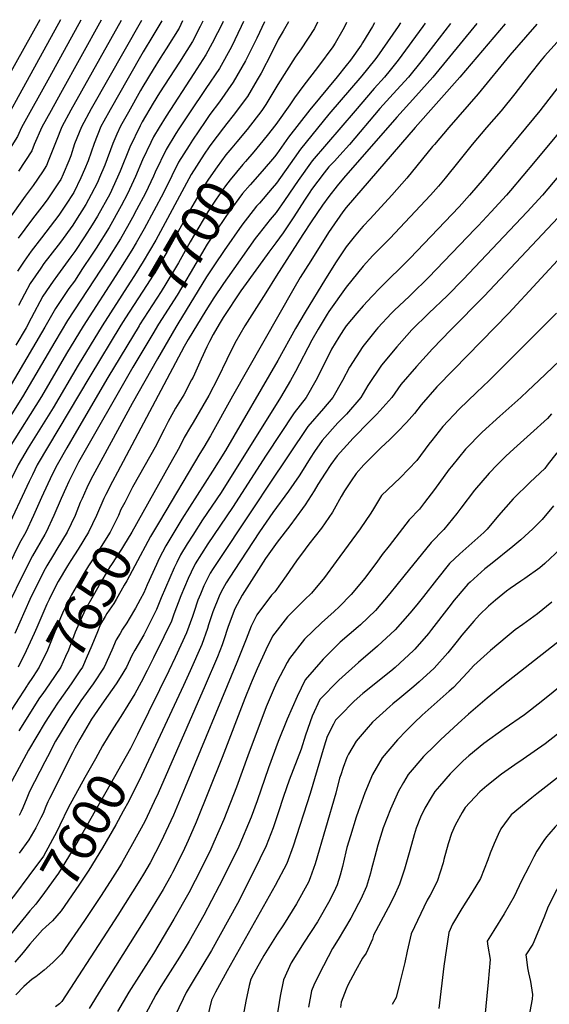
# Model space of a CAD drawing. Units: inches. Extents: x 2496549 to 2501963, y 1473545 to 1480949.
# Drawn here: x 2500158 to 2500551, y 1480200 to 1480930 of the extents above; entities that cross this region are included whole.
import ezdxf
from ezdxf.enums import TextEntityAlignment as Align

# ---------------------------------------------------------------- set-up
doc = ezdxf.new("R2010")
doc.units = ezdxf.units.IN
doc.header["$MEASUREMENT"] = 0
doc.layers.add('tile_2917_06_contour_10ft', color=233, linetype='Continuous')
doc.styles.add('Arial', font='arial.ttf')

msp = doc.modelspace()

# ---------------------------------------------------------------- linework, layer by layer
at = {"layer": 'tile_2917_06_contour_10ft'}
for points, elevation in [([(2500188.27, 1480929.92), (2500119.7, 1480805.35), (2500110.57, 1480789.49), (2500105.14, 1480780.78), (2500100.93, 1480774.15), (2500093.64, 1480762.94), (2500091.13, 1480758.95), (2500085.96, 1480750.5), (2500079.71, 1480737.76), (2500074.11, 1480725.9), (2500071.48, 1480721.54), (2500064.7, 1480710.32), (2500057.92, 1480700.04), (2500055.02, 1480694.99), (2500046.08, 1480678.93), (2500044.15, 1480675.04), (2500037.34, 1480662.67), (2500032.08, 1480655.43), (2500027.87, 1480650.04), (2500024.98, 1480645.29), (2500013.45, 1480625.04), (2500000, 1480600.03)], 7830), ([(2500203.44, 1480929.78), (2500180.1, 1480887.54), (2500159.53, 1480850.16), (2500156.52, 1480843.49), (2500149.8, 1480832.88), (2500129.02, 1480796.07), (2500124.59, 1480788.46), (2500119.81, 1480780.29), (2500116.82, 1480775.57), (2500108.81, 1480763.13), (2500100.97, 1480750.69), (2500094.74, 1480737.95), (2500088.91, 1480725.21), (2500084.29, 1480715.72), (2500052.89, 1480662.54), (2500047.09, 1480652.92), (2500037.34, 1480637.4), (2500025.78, 1480620.27), (2500018.45, 1480608.82), (2500014.25, 1480601.93), (2500009.8, 1480593.93), (2500005.42, 1480585.51), (2500002.9, 1480581.06), (2500000, 1480576.21)], 7820), ([(2500323.92, 1480928.7), (2500322.25, 1480925.03), (2500314.98, 1480910.04), (2500306.07, 1480893.97), (2500296.1, 1480879.01), (2500283.98, 1480860.9), (2500276.06, 1480849.18), (2500273.81, 1480845.62), (2500266.52, 1480833.8), (2500258.37, 1480816.91), (2500257.18, 1480814.02), (2500251.33, 1480801.37), (2500244.75, 1480789.02), (2500241.79, 1480783.5), (2500237.95, 1480776.67), (2500232.76, 1480767.56), (2500223.12, 1480752.23), (2500203.39, 1480722.01), (2500193.55, 1480706.9), (2500184.24, 1480691.11), (2500160.18, 1480650.3), (2500136.31, 1480612.53)], 7740), ([(2500308.75, 1480928.83), (2500307.08, 1480925.03), (2500304.75, 1480920.27), (2500300.76, 1480912.54), (2500296.01, 1480904), (2500287.24, 1480890.1), (2500266.56, 1480858.64), (2500261.41, 1480850.21), (2500257.18, 1480843.1), (2500255.19, 1480838.97), (2500249.05, 1480826.19), (2500243.93, 1480813.68), (2500238.11, 1480801.02), (2500233.28, 1480791.92), (2500224.3, 1480775.94), (2500214.66, 1480760.6), (2500211.25, 1480755.39), (2500204.76, 1480745.54), (2500198.61, 1480736.24), (2500194.59, 1480730.74), (2500184.54, 1480715.86), (2500176.85, 1480702.03), (2500147.58, 1480652.43)], 7750), ([(2500173.13, 1480930.06), (2500149.22, 1480887.54)], 7840), ([(2500233.2, 1480929.52), (2500196.11, 1480862.97), (2500189.27, 1480850.54), (2500185.14, 1480839.93), (2500179.26, 1480825.09), (2500177.98, 1480822.03), (2500174.89, 1480817.26), (2500168.04, 1480807.03), (2500162.07, 1480799.29), (2500149.25, 1480781.15)], 7800), ([(2500339.57, 1480928.55), (2500333.78, 1480916.27), (2500325.42, 1480899.65), (2500316.37, 1480883.71), (2500306.04, 1480869.11), (2500299.11, 1480859.79), (2500295.61, 1480854.61), (2500286.2, 1480840.67), (2500283.69, 1480836.75), (2500275.85, 1480824.51), (2500270.93, 1480814.38), (2500264.63, 1480801.71), (2500250.3, 1480775.07), (2500244.43, 1480764.66), (2500241.24, 1480759.16), (2500231.65, 1480743.78), (2500205.16, 1480702.76), (2500192.87, 1480682.48), (2500174.26, 1480650.66), (2500150.33, 1480612.53)], 7730), ([(2500440.16, 1480927.65), (2500438.46, 1480925.03), (2500422.72, 1480902.29), (2500421.11, 1480900.03), (2500411.63, 1480888.38), (2500387.22, 1480859.92), (2500366.13, 1480834.03), (2500361.58, 1480827.47), (2500348.48, 1480808.73), (2500345.28, 1480805.07), (2500335.69, 1480794.11), (2500333.63, 1480791.77), (2500322.69, 1480777.77), (2500309.72, 1480758.92), (2500302.49, 1480748.2), (2500296.53, 1480739.35), (2500275.37, 1480704.59), (2500273.8, 1480702), (2500260.14, 1480678.54), (2500241.44, 1480645.51), (2500219.67, 1480605.39), (2500210.88, 1480589.13), (2500207.94, 1480583), (2500204.33, 1480575.03), (2500202.98, 1480572.03), (2500199.1, 1480562.53), (2500193.39, 1480550.03), (2500185.73, 1480537.53), (2500183.11, 1480533.17), (2500178.24, 1480525.03), (2500177.03, 1480522.98), (2500168.63, 1480506.38), (2500165.58, 1480500.03), (2500154.57, 1480475.03)], 7680), ([(2500293.86, 1480928.97), (2500291.92, 1480925.03), (2500286.1, 1480913.91), (2500281.98, 1480907.28), (2500276.52, 1480898.55), (2500261.82, 1480875.89), (2500257.05, 1480868.13), (2500248.96, 1480854.34), (2500247.86, 1480852.37), (2500247.26, 1480851.28), (2500239.71, 1480835.48), (2500232.46, 1480817.7), (2500230.65, 1480813.33), (2500224.91, 1480800.68), (2500215.76, 1480784.4), (2500211.74, 1480777.97), (2500206.15, 1480769.04), (2500199.08, 1480758.29), (2500196.07, 1480754.15), (2500186.2, 1480740.63), (2500182.99, 1480736.08), (2500175.3, 1480725.06), (2500166.5, 1480708.82), (2500162.83, 1480701.67), (2500155.26, 1480688.65)], 7760), ([(2500263.53, 1480929.24), (2500256.86, 1480918.21), (2500249.51, 1480906.27), (2500238.39, 1480886.74), (2500225.21, 1480863.34), (2500220.44, 1480854.72), (2500218.34, 1480850.91), (2500213.26, 1480838.19), (2500208.73, 1480825.47), (2500206.17, 1480818.9), (2500203.41, 1480812.74), (2500198.14, 1480801.88), (2500192.14, 1480792.55), (2500187.16, 1480785.16), (2500177.55, 1480772.59), (2500174.3, 1480768.4), (2500166.66, 1480758.54), (2500161.42, 1480750.88), (2500156.57, 1480743.71)], 7780), ([(2500458.58, 1480927.48), (2500456.81, 1480925.03), (2500438.63, 1480900.03), (2500432.5, 1480892.51), (2500428.42, 1480887.53), (2500420.86, 1480879.15), (2500406.57, 1480862.53), (2500374.72, 1480825.4), (2500364.48, 1480810.74), (2500361.35, 1480806.01), (2500354.39, 1480795.93), (2500348.25, 1480787.06), (2500343.63, 1480781.78), (2500335.45, 1480771.41), (2500332.64, 1480767.82), (2500312.05, 1480738.64), (2500309.2, 1480734.55), (2500302, 1480723.8), (2500296, 1480714.51), (2500282.94, 1480692.86), (2500279.99, 1480687.77), (2500230.47, 1480594.54), (2500226.82, 1480587.53), (2500221.94, 1480578.07), (2500220.56, 1480575.03), (2500214.95, 1480562.53), (2500209.17, 1480550.03), (2500201.4, 1480537.53), (2500195.89, 1480529.12), (2500193.44, 1480525.03), (2500186.56, 1480513.45), (2500184.67, 1480509.72), (2500179.88, 1480500.03), (2500178.3, 1480496.71), (2500170.74, 1480479.27), (2500168.93, 1480475.03), (2500163.03, 1480461.98), (2500156.89, 1480450.03)], 7670), ([(2500248.45, 1480929.38), (2500211.16, 1480863.96), (2500203.88, 1480850.73), (2500198.83, 1480838), (2500195.95, 1480829.11), (2500194.46, 1480825.29), (2500190.43, 1480815.63), (2500188.53, 1480811.48), (2500187.45, 1480809.8), (2500178.54, 1480796.53), (2500174.62, 1480791.33), (2500167.65, 1480782.48), (2500161.81, 1480774.77), (2500157.03, 1480768.15)], 7790), ([(2500278.78, 1480929.1), (2500276.15, 1480923.87), (2500266.63, 1480908.44), (2500262.09, 1480901.42), (2500256.99, 1480893.14), (2500249.24, 1480880.48), (2500247.59, 1480877.58), (2500238.61, 1480861.58), (2500232.8, 1480851.1), (2500230.04, 1480845.14), (2500227.24, 1480838.37), (2500221.18, 1480822.24), (2500217.36, 1480812.99), (2500215.72, 1480809.37), (2500211.13, 1480800.32), (2500207.08, 1480793), (2500199.57, 1480780.84), (2500197.46, 1480777.65), (2500188.3, 1480765.02), (2500186.68, 1480762.79), (2500176.09, 1480749.15), (2500173.82, 1480745.86), (2500165.94, 1480734.37), (2500161.77, 1480726.64), (2500157.24, 1480718.04)], 7770), ([(2500218.52, 1480929.65), (2500188.24, 1480875.21), (2500181.38, 1480862.78), (2500174.61, 1480850.35), (2500168.94, 1480837.62), (2500167.11, 1480832.9), (2500157.32, 1480817.75)], 7810), ([(2500541.36, 1480926.73), (2500532.91, 1480917.1), (2500521.25, 1480903.76), (2500497.83, 1480875.03), (2500475.96, 1480850.03), (2500465.35, 1480837.53), (2500464.07, 1480835.94), (2500444.86, 1480812.53), (2500433.78, 1480800.03), (2500417.67, 1480782.34), (2500412.48, 1480777.03), (2500410.79, 1480775.03), (2500405.9, 1480769.11), (2500399.98, 1480761.59), (2500392.62, 1480750.39), (2500384.73, 1480737.97), (2500369.74, 1480713.29), (2500362.46, 1480700.97), (2500349.42, 1480677.23), (2500310.52, 1480610.58), (2500301.02, 1480595.22), (2500278.32, 1480559.63), (2500275.25, 1480554.69), (2500266.43, 1480539.94), (2500261.53, 1480530.44), (2500259.45, 1480525.97), (2500252.66, 1480510.89), (2500249.98, 1480505.06), (2500247.29, 1480500.03), (2500243.81, 1480493.7), (2500239.22, 1480485.79), (2500237.48, 1480482.94), (2500234.36, 1480478.15), (2500232.47, 1480475.03), (2500229.69, 1480470.32), (2500226.5, 1480462.53), (2500220.81, 1480450.03), (2500212.49, 1480437.52), (2500203.52, 1480425.03), (2500202.06, 1480422.95), (2500195.27, 1480412.53), (2500192.26, 1480407.75), (2500184.71, 1480395.06), (2500178.64, 1480383.48), (2500176.73, 1480379.82), (2500165.31, 1480357.64), (2500162.87, 1480351.68), (2500162.16, 1480349.78), (2500160.55, 1480345.69), (2500159.31, 1480342.95), (2500157.7, 1480339.88)], 7630), ([(2500568.28, 1480926.49), (2500547.07, 1480902.94), (2500544.52, 1480900.03), (2500535.72, 1480889.29), (2500524.91, 1480875.1), (2500514.96, 1480862.53), (2500503.94, 1480850.03), (2500493.3, 1480837.53), (2500483.47, 1480825.03), (2500473.34, 1480812.53), (2500468.3, 1480806.71), (2500462.38, 1480800.03), (2500432.32, 1480767.69), (2500419.87, 1480755.14), (2500412.48, 1480747.19), (2500399.98, 1480731.84), (2500387.22, 1480713.66), (2500385.95, 1480711.64), (2500379.19, 1480700.55), (2500374.62, 1480692.49), (2500362.34, 1480669.09), (2500358.83, 1480662.62), (2500351.45, 1480650.03), (2500307.27, 1480579.39), (2500293.63, 1480559.17), (2500286.35, 1480547.88), (2500282.28, 1480541.35), (2500277.32, 1480533.25), (2500274.46, 1480527.45), (2500272.6, 1480523.65), (2500262.92, 1480501.31), (2500259.43, 1480492.71), (2500254.94, 1480483.69), (2500249.98, 1480473.97), (2500245.78, 1480466.73), (2500243.43, 1480462.53), (2500241.29, 1480458.72), (2500237.3, 1480450.03), (2500232.66, 1480442.35), (2500229.53, 1480437.53), (2500220.8, 1480425.03), (2500211.41, 1480411.47), (2500202.71, 1480396.57), (2500198.88, 1480389.79), (2500197.13, 1480386.47), (2500180.1, 1480352.54), (2500179.01, 1480350.18), (2500177.54, 1480346.63), (2500175.41, 1480341.46), (2500173.79, 1480338.19), (2500170.08, 1480330.86), (2500164.91, 1480321.98), (2500157.71, 1480312.02)], 7620), ([(2500477.37, 1480927.31), (2500456.27, 1480900.03), (2500446.12, 1480887.53), (2500434.85, 1480875.03), (2500424.98, 1480864.14), (2500402.47, 1480837.53), (2500395.43, 1480829.6), (2500391.28, 1480825.25), (2500387.22, 1480820.84), (2500383.58, 1480816.5), (2500374.23, 1480804.03), (2500372.97, 1480802.22), (2500369.06, 1480796.31), (2500361.11, 1480783.84), (2500353.27, 1480772.11), (2500348.01, 1480764.49), (2500342.72, 1480757.75), (2500335, 1480747.05), (2500321.94, 1480728.93), (2500308.98, 1480709.23), (2500306.03, 1480704.38), (2500301.48, 1480696.56), (2500298.7, 1480691.51), (2500296.82, 1480687.57), (2500292.47, 1480678.33), (2500286.52, 1480665.05), (2500285.51, 1480663.04), (2500279.61, 1480651.79), (2500277.36, 1480647.96), (2500273.61, 1480641.99), (2500271.95, 1480639.16), (2500268.09, 1480632.2), (2500265.15, 1480626.3), (2500258.48, 1480613.17), (2500251.11, 1480600.03), (2500241.71, 1480583.3), (2500235.94, 1480572.16)], 7660), ([(2500496.75, 1480927.13), (2500464.29, 1480887.53), (2500451.66, 1480873.35), (2500437.48, 1480857.76), (2500398.04, 1480812.58), (2500393.29, 1480806.75), (2500387.07, 1480798.95), (2500382.51, 1480792.64), (2500373.97, 1480780.11), (2500367.94, 1480770.85), (2500348.15, 1480739.81), (2500340.37, 1480727.52), (2500324.9, 1480703.03), (2500317.45, 1480690.17), (2500311.52, 1480678.13), (2500304.91, 1480664.27), (2500298.14, 1480651.32), (2500293.88, 1480643.84), (2500286.58, 1480631.34), (2500284.62, 1480628.08), (2500279.96, 1480620.22), (2500276.43, 1480613.17), (2500269.11, 1480600.03), (2500249.34, 1480564.69)], 7650), ([(2500517.73, 1480926.95), (2500484.32, 1480887.53), (2500451.22, 1480850.03), (2500440.35, 1480837.53), (2500399.98, 1480790.81), (2500397.55, 1480787.65), (2500389.08, 1480775.57), (2500386.95, 1480772.34), (2500373.72, 1480751.31), (2500365.95, 1480738.89), (2500361.34, 1480730.79), (2500315.82, 1480650.88), (2500299.54, 1480621.47), (2500294.49, 1480612.98), (2500291.61, 1480608.47), (2500261.59, 1480557.87)], 7640), ([(2500357.2, 1480928.4), (2500353.44, 1480921.63), (2500349.61, 1480915.29), (2500344.79, 1480905.31), (2500336.98, 1480890.4), (2500334.15, 1480885.37), (2500326.94, 1480873.2), (2500316.29, 1480858.91), (2500311.47, 1480853.11), (2500306.63, 1480846.65)], 7720), ([(2500378.68, 1480928.2), (2500376.52, 1480923.49), (2500366.6, 1480908.46), (2500362.1, 1480902.23), (2500349.26, 1480882.12), (2500340.37, 1480867.17), (2500337.52, 1480862.66), (2500326.7, 1480848.55), (2500319, 1480839.42)], 7710), ([(2500400.23, 1480928.01), (2500399.2, 1480925.81), (2500397.59, 1480922.65), (2500391.87, 1480912.53), (2500390.09, 1480909.92), (2500379.53, 1480895.54), (2500374.6, 1480889.13), (2500368.72, 1480881.41), (2500361.79, 1480872.23), (2500358.18, 1480867), (2500347.84, 1480852.39), (2500341.42, 1480844.13), (2500336.15, 1480837.52), (2500331.49, 1480832.12)], 7700), ([(2500421.01, 1480927.82), (2500419.51, 1480925.03), (2500412.18, 1480912.83), (2500411.03, 1480911.08), (2500403.13, 1480900.03), (2500399.98, 1480896.01), (2500393.45, 1480887.7), (2500373.2, 1480863.2), (2500357.22, 1480842.98), (2500348.71, 1480830.62), (2500346.94, 1480828.36), (2500343.89, 1480824.86)], 7690), ([(2500562.78, 1480887.53), (2500543.41, 1480862.53), (2500502.27, 1480812.53), (2500491.49, 1480800.03), (2500483.62, 1480791.39), (2500447.11, 1480752.9), (2500424.98, 1480730.92), (2500419.28, 1480725.03), (2500412.48, 1480717.96), (2500407.81, 1480712.53), (2500399.98, 1480702.94), (2500398.04, 1480700.08), (2500394.56, 1480694.62), (2500389.15, 1480685.86), (2500383.83, 1480675.03), (2500377.5, 1480662.53), (2500370.41, 1480650.03), (2500361.49, 1480638.52), (2500340.65, 1480607.19), (2500315.78, 1480568.43), (2500297.46, 1480541.49), (2500288.23, 1480526.56), (2500285.07, 1480520.3), (2500282.94, 1480515.79), (2500277.53, 1480502.75), (2500272.43, 1480489.13), (2500270.6, 1480484.06), (2500265, 1480472.46), (2500257.31, 1480456.86), (2500252.54, 1480447.47), (2500248.17, 1480438.88), (2500243.31, 1480430.13), (2500233.04, 1480413.4), (2500227.62, 1480404.89)], 7610), ([(2500587.48, 1480882.23), (2500540, 1480825.03), (2500521.71, 1480803.3), (2500518.86, 1480800.03), (2500507.44, 1480787.53), (2500497.75, 1480777.26), (2500495.63, 1480775.03), (2500461.09, 1480738.92), (2500448.43, 1480726.58), (2500446.83, 1480725.03), (2500435.56, 1480714.45), (2500433.71, 1480712.53), (2500423.42, 1480701.59), (2500422.14, 1480700.03), (2500412.28, 1480687.73), (2500402.51, 1480672.5), (2500397.33, 1480662.53), (2500390.1, 1480650.03), (2500383.16, 1480641.85), (2500371.69, 1480628.32), (2500342.91, 1480585.6), (2500331.73, 1480568.87), (2500301.43, 1480523.19), (2500299.31, 1480519.75), (2500298.06, 1480517.28), (2500294.6, 1480510.15), (2500292.05, 1480504.19), (2500290.21, 1480499.51), (2500287.07, 1480490.58), (2500286.08, 1480487.4), (2500281.75, 1480475.43), (2500273.22, 1480457.03), (2500268.66, 1480447.24), (2500261.74, 1480433.03), (2500245.39, 1480399.95), (2500243.37, 1480395.96)], 7600), ([(2500306.63, 1480846.65), (2500305.34, 1480844.92), (2500303.52, 1480842.48)], 7720), ([(2500303.52, 1480842.48), (2500298.6, 1480835.89), (2500294.9, 1480830.44), (2500285.15, 1480815.25), (2500258.88, 1480766.57), (2500249.72, 1480750.76), (2500243.16, 1480740.28), (2500240.07, 1480735.43), (2500219.26, 1480703.13), (2500201.44, 1480673.91), (2500182.89, 1480642.23), (2500164.36, 1480612.53), (2500156.9, 1480600.03), (2500154.64, 1480595.38), (2500150.84, 1480587.53), (2500133.66, 1480551.86), (2500118.52, 1480518.58), (2500114.6, 1480510.41), (2500106.01, 1480494), (2500099.59, 1480483.34), (2500086.1, 1480462.37), (2500019.34, 1480363.18), (2500001.44, 1480357.32), (2500000, 1480356.89)], 7720), ([(2500319, 1480839.42), (2500315.29, 1480835.02), (2500310.97, 1480829.76), (2500304.38, 1480821), (2500298.09, 1480811.9), (2500294.34, 1480806.11), (2500284.78, 1480789.47), (2500267.34, 1480758.19), (2500258.13, 1480742.43), (2500257.01, 1480740.64), (2500252.13, 1480732.98), (2500236.63, 1480708.9)], 7710), ([(2500331.49, 1480832.12), (2500325.35, 1480825), (2500323.37, 1480822.75), (2500313.97, 1480811.43), (2500310.56, 1480806.83), (2500303.6, 1480796.86), (2500297.57, 1480787.65), (2500293.97, 1480781.58), (2500284.44, 1480765.28), (2500275.73, 1480749.88), (2500266.46, 1480734.17), (2500262.91, 1480728.61), (2500246.98, 1480703.85), (2500246.54, 1480703.1)], 7700), ([(2500570.51, 1480829.5), (2500545.37, 1480800.03), (2500534.01, 1480787.53), (2500486.64, 1480737.53), (2500474.74, 1480725.27), (2500461.26, 1480712.53), (2500448.64, 1480700.03), (2500437.52, 1480687.49), (2500426.15, 1480673.86), (2500416.16, 1480658.85), (2500410.96, 1480650.03), (2500400.16, 1480637.53), (2500393.88, 1480631.13), (2500382.1, 1480617.91), (2500376.56, 1480609.89), (2500373.42, 1480604.98), (2500366.97, 1480594.57), (2500365.08, 1480591.7), (2500357.26, 1480580.38), (2500345.7, 1480564.62), (2500335.76, 1480550.32), (2500317, 1480521.52), (2500311.18, 1480512.47), (2500307.51, 1480505.71), (2500305.96, 1480502.64), (2500301.21, 1480491), (2500298.1, 1480481.29), (2500297.29, 1480478.71), (2500293.03, 1480466.69), (2500284.44, 1480447.35), (2500279.53, 1480436.37), (2500257.01, 1480388.22)], 7590), ([(2500343.89, 1480824.86), (2500335.92, 1480815.73), (2500328.86, 1480807.71), (2500323.14, 1480801.15), (2500313.01, 1480787.45), (2500310.24, 1480783.42), (2500297.05, 1480763.52), (2500284.36, 1480742.18), (2500274.85, 1480725.87), (2500261.07, 1480704.21), (2500256.81, 1480697.09)], 7690), ([(2500561.07, 1480787.53), (2500502.14, 1480725.03), (2500477.45, 1480700.03), (2500464.06, 1480685.95), (2500452.01, 1480673), (2500440.49, 1480659.52), (2500433.91, 1480650.03), (2500422.78, 1480637.53), (2500417.63, 1480632.38), (2500405.22, 1480619.79), (2500393.41, 1480606.6), (2500388.76, 1480600.23), (2500384.49, 1480593.91), (2500379.11, 1480585.5), (2500376.19, 1480580.6), (2500369.51, 1480570.28), (2500367.65, 1480567.53), (2500358.32, 1480554.85), (2500348.98, 1480542.72), (2500340.34, 1480530.49), (2500322.93, 1480503.25), (2500317.54, 1480493.1), (2500312.68, 1480479.99), (2500309.15, 1480469.53), (2500308.01, 1480466.41), (2500304.7, 1480457.65), (2500295.46, 1480436.32), (2500260.68, 1480356.63), (2500257.71, 1480350.23), (2500250.76, 1480335.59), (2500241.81, 1480319.01), (2500233.47, 1480304.47), (2500232.05, 1480302.01), (2500225.14, 1480290.91), (2500218.05, 1480279.89), (2500206.16, 1480262.06), (2500189.09, 1480237.31), (2500182.72, 1480231.02), (2500176.34, 1480225.35), (2500169.96, 1480220.37), (2500167.25, 1480218.58), (2500161.13, 1480213.2), (2500155.2, 1480206.9)], 7580), ([(2500644.74, 1480763.02), (2500643.45, 1480761.84), (2500638.88, 1480757.66), (2500590.89, 1480709.12), (2500582.09, 1480700.03), (2500578.47, 1480696.54), (2500542.69, 1480662.53), (2500534.62, 1480654.93)], 7550), ([(2500562.48, 1480757.88), (2500520.53, 1480712.53), (2500479.51, 1480670.5), (2500467.3, 1480657.71), (2500455.57, 1480644.44), (2500450.59, 1480638.07), (2500444.59, 1480631.3), (2500438.14, 1480624.55), (2500432.25, 1480618.65), (2500425.61, 1480612.6), (2500419.46, 1480606.41), (2500413.13, 1480599.87), (2500407.48, 1480593.46), (2500403.77, 1480588.15), (2500398.79, 1480580.69), (2500396.36, 1480576.47), (2500391.08, 1480567.07), (2500389.76, 1480564.77), (2500381.68, 1480553.1), (2500372.38, 1480541.19), (2500369.55, 1480537.48), (2500363.11, 1480528.84), (2500355.52, 1480517.62), (2500347.09, 1480505.92), (2500344.65, 1480503.39), (2500333.72, 1480488.8), (2500329.56, 1480480.23), (2500325.84, 1480470.82), (2500319.04, 1480453.5), (2500280.77, 1480360.95), (2500272.07, 1480340.28), (2500262.81, 1480320.29), (2500254.69, 1480304.89), (2500249.93, 1480296.54), (2500247.18, 1480291.92), (2500230.95, 1480265.98), (2500222.8, 1480253.35), (2500189.31, 1480202.02), (2500187.51, 1480200.34), (2500184.74, 1480198.06)], 7570), ([(2500555.83, 1480712.53), (2500543.57, 1480700.03), (2500505.86, 1480662.53), (2500496.45, 1480653.56), (2500483.74, 1480641.27), (2500471.62, 1480628.39), (2500463.47, 1480618.1), (2500461.35, 1480615.36), (2500452.38, 1480603.13), (2500439.9, 1480590.35), (2500426.09, 1480577.14), (2500420.14, 1480567.31), (2500418.32, 1480564.25), (2500410.49, 1480552.58), (2500392.66, 1480528.36), (2500383.89, 1480516.52), (2500374.39, 1480504.87), (2500369.1, 1480499.89), (2500356.64, 1480487.33), (2500345.54, 1480472.96), (2500340.58, 1480462.86), (2500334.16, 1480448.7), (2500330.33, 1480440.13), (2500329.07, 1480437.04), (2500324.99, 1480426.76), (2500308.25, 1480382.91), (2500288.98, 1480335.1), (2500283.06, 1480321.54), (2500279.03, 1480312.84), (2500271.42, 1480297.8), (2500270.39, 1480295.83), (2500264.31, 1480285.13), (2500250.81, 1480262.75), (2500218.29, 1480211.03), (2500209.56, 1480196.75)], 7560), ([(2500236.63, 1480708.9), (2500233.15, 1480703.49), (2500209.96, 1480665.39), (2500171.13, 1480600.03), (2500167.49, 1480592.54), (2500165.1, 1480587.53), (2500129.74, 1480512.53), (2500123.62, 1480500.03), (2500122.21, 1480497.27), (2500115.63, 1480484.38), (2500105.39, 1480467.75), (2500094.71, 1480451.56), (2500029.88, 1480354.08), (2500017.97, 1480350.12), (2500012.03, 1480348.17), (2500000, 1480344.59)], 7710), ([(2500246.54, 1480703.1), (2500223.54, 1480664.77), (2500200.19, 1480624.94), (2500193.05, 1480612.68), (2500185.8, 1480600.03), (2500182.15, 1480592.87), (2500174.17, 1480575.84), (2500168.38, 1480562.53), (2500162.6, 1480550.03), (2500158.03, 1480541.98), (2500149.46, 1480524.52), (2500137.61, 1480500.03), (2500133.65, 1480491.36), (2500125.23, 1480474.78), (2500114.93, 1480458.21), (2500104.3, 1480441.97), (2500082.6, 1480409.93), (2500040.28, 1480344.82), (2500037.78, 1480343.81), (2500032.05, 1480341.77), (2500024.27, 1480339.03), (2500007.18, 1480333.23), (2500000, 1480330.93)], 7700), ([(2500256.81, 1480697.09), (2500242.06, 1480672.4), (2500201.68, 1480601.9), (2500200.44, 1480599.57), (2500194.58, 1480587.53), (2500192.28, 1480582.73), (2500188.89, 1480575.03), (2500183.5, 1480562.53), (2500177.79, 1480550.03), (2500176.72, 1480548.29), (2500167.57, 1480532.44), (2500159.18, 1480515.83), (2500151.55, 1480500.03), (2500143.33, 1480481.68), (2500140.01, 1480475.03), (2500134.86, 1480465.15), (2500124.55, 1480448.59), (2500118.87, 1480439.9), (2500081.44, 1480384.22), (2500050.29, 1480335.04), (2500037.52, 1480329.88), (2500026.88, 1480325.94), (2500000, 1480316.86)], 7690), ([(2500534.62, 1480654.93), (2500529.43, 1480650.03), (2500513.87, 1480636.14), (2500500.86, 1480624.15), (2500488.51, 1480611.5), (2500477.99, 1480598.71), (2500476.43, 1480596.67), (2500465.34, 1480581.75), (2500458.12, 1480571.97), (2500454.23, 1480567.11), (2500446.63, 1480559.12), (2500431.79, 1480539.92), (2500426.79, 1480533.38), (2500422.84, 1480527.81), (2500413.59, 1480515.7), (2500406.52, 1480507.04), (2500403.79, 1480503.74), (2500394.83, 1480494.66), (2500391.19, 1480491.24), (2500381.77, 1480482.91), (2500369.07, 1480470.68), (2500357.92, 1480456.38), (2500356.39, 1480453.5), (2500348.3, 1480438.23), (2500345.8, 1480432.67), (2500340.79, 1480420.48), (2500327.16, 1480384.17), (2500318.83, 1480361.05), (2500309.28, 1480337.09), (2500302.04, 1480320.11), (2500299.74, 1480314.87), (2500291.85, 1480298.81), (2500288.2, 1480291.81), (2500283.31, 1480282.68), (2500272.37, 1480262.97), (2500257.2, 1480237.51), (2500238.94, 1480209.04), (2500230.6, 1480194.73)], 7550), ([(2500552.25, 1480637.85), (2500549.15, 1480634.35), (2500536.7, 1480622.95), (2500524.28, 1480611.8), (2500518.32, 1480606.33), (2500511.8, 1480599.86), (2500505.84, 1480593.82), (2500495.13, 1480581.19), (2500485, 1480567.95), (2500482.03, 1480563.96), (2500472.38, 1480551.91), (2500463.07, 1480542.5), (2500442.7, 1480517.38), (2500432.4, 1480504.63), (2500421.74, 1480492), (2500410.57, 1480481.29), (2500408.94, 1480479.79), (2500395.63, 1480468.52), (2500382.84, 1480455.99), (2500369.66, 1480440.64), (2500363.7, 1480428.31), (2500356.27, 1480411.45), (2500349.65, 1480394.83), (2500342.43, 1480375.26), (2500334.14, 1480350.92), (2500329.67, 1480338.62), (2500320.36, 1480316.88), (2500312.65, 1480300.84), (2500306.01, 1480287.75), (2500294.5, 1480265.99), (2500283.7, 1480246.69), (2500276.54, 1480234.84), (2500262.7, 1480213.06), (2500259.1, 1480207.1), (2500251.36, 1480192.73)], 7540), ([(2500556.13, 1480608.8), (2500548.99, 1480599.67), (2500547.19, 1480597.33), (2500536.41, 1480587.16), (2500523.71, 1480574.87), (2500512.94, 1480562.31), (2500504.5, 1480552.17), (2500501.89, 1480549.86), (2500484.32, 1480533.88), (2500476.66, 1480526.86), (2500466.93, 1480514.74), (2500457.35, 1480502.46), (2500452.33, 1480496.2), (2500447.15, 1480490.11), (2500436.27, 1480477.68), (2500423.32, 1480465.63), (2500409.2, 1480453.38), (2500394.48, 1480440.25), (2500380.59, 1480426.01), (2500374.73, 1480413.53), (2500369.95, 1480399.61), (2500366.62, 1480389.02), (2500357.88, 1480366.24), (2500353.66, 1480354.11), (2500349.73, 1480341.82), (2500345.98, 1480330.74), (2500340.72, 1480317.51), (2500331.42, 1480298.22), (2500319.38, 1480274.76), (2500300.12, 1480239.86), (2500285.96, 1480216.1), (2500281.57, 1480208.59), (2500279.2, 1480204.09), (2500272.76, 1480190.68)], 7530), ([(2500235.94, 1480572.16), (2500233.17, 1480566.84), (2500231.25, 1480562.53), (2500225.08, 1480550.03), (2500217.28, 1480537.53), (2500209.19, 1480525.03), (2500205.61, 1480519.4), (2500201.62, 1480512.53), (2500196.48, 1480503.54), (2500194.75, 1480500.03), (2500189.95, 1480490.01), (2500188.42, 1480486.6), (2500181.23, 1480468.78), (2500178.61, 1480462.53), (2500172.62, 1480450.03), (2500168.09, 1480443.15), (2500163.88, 1480436.81)], 7660), ([(2500553.51, 1480569.47), (2500545.18, 1480559.56), (2500538.34, 1480552.45), (2500529.33, 1480544.3), (2500523.59, 1480539.3), (2500507, 1480526.14), (2500502.79, 1480522.81), (2500491.81, 1480512.99), (2500490.08, 1480511.42), (2500488.58, 1480509.75), (2500480.09, 1480499.6), (2500475.97, 1480494.37), (2500463.31, 1480477.86), (2500460.99, 1480474.95), (2500450.9, 1480463.28), (2500449.83, 1480462.28), (2500436.4, 1480449.8), (2500433.14, 1480447.04), (2500412.47, 1480430.32), (2500405.98, 1480424.84), (2500395.22, 1480413.97), (2500392.1, 1480410.58), (2500390.58, 1480407.72), (2500385.98, 1480398.46), (2500383.62, 1480391.4), (2500373.21, 1480356.32), (2500360.62, 1480317.13), (2500356.08, 1480304.36), (2500347.37, 1480287.98), (2500311.82, 1480224.89), (2500303.29, 1480208.91), (2500300.32, 1480203), (2500292.3, 1480170.13)], 7520), ([(2500249.34, 1480564.69), (2500241.14, 1480550.03), (2500235.02, 1480539.99), (2500233.48, 1480537.53), (2500226.04, 1480526.1), (2500224.98, 1480524.33), (2500218.01, 1480512.53), (2500212.48, 1480502.94), (2500206.96, 1480493.05), (2500204.47, 1480487.53), (2500199.23, 1480475.78), (2500198.21, 1480473.27), (2500194.18, 1480462.53), (2500192.11, 1480457.9), (2500188.54, 1480450.03), (2500180.12, 1480437.53), (2500175.23, 1480430.49)], 7650), ([(2500261.59, 1480557.87), (2500255.08, 1480546.9), (2500243.37, 1480525.03), (2500237.48, 1480513.95), (2500235.59, 1480510.65), (2500229.5, 1480500.03), (2500227.75, 1480497.26), (2500222.78, 1480489.73), (2500221.43, 1480487.53), (2500218.1, 1480481.91), (2500215.2, 1480475.03), (2500210.73, 1480464.28), (2500208.13, 1480458.18), (2500204.58, 1480450.03), (2500202.74, 1480447.27), (2500196.17, 1480437.53), (2500187.32, 1480425.03), (2500186.69, 1480424.1)], 7640), ([(2500558.88, 1480537.58), (2500547.14, 1480526.81), (2500543.42, 1480523.68), (2500532.45, 1480515.63), (2500529.39, 1480513.62), (2500521.52, 1480508.27), (2500518.9, 1480506.33), (2500510.53, 1480499.55), (2500505.51, 1480495.14), (2500498.72, 1480488.75), (2500494.56, 1480484.09), (2500485.76, 1480473.73), (2500482.25, 1480469.27), (2500475.28, 1480460.53), (2500465.28, 1480449.11), (2500454.18, 1480439.08), (2500450.22, 1480435.6), (2500439.81, 1480427.05), (2500434.49, 1480422.74), (2500432.35, 1480420.9), (2500419.59, 1480409.06), (2500414.76, 1480403.8), (2500407.52, 1480395.18), (2500401.78, 1480385.4), (2500400.5, 1480382.93), (2500397.84, 1480375.48), (2500395.94, 1480370.18), (2500395.14, 1480367.53), (2500392.3, 1480356.64), (2500377, 1480304.19), (2500373.4, 1480293.81), (2500372.13, 1480290.63), (2500363.28, 1480274.37), (2500353.5, 1480258.91), (2500348.91, 1480252.01), (2500338.93, 1480236.05), (2500333.24, 1480226.11), (2500329.26, 1480218.59), (2500328.23, 1480213.89), (2500325.74, 1480202.34), (2500316.62, 1480152.92)], 7510), ([(2500552.37, 1480498.05), (2500541.77, 1480489.57), (2500530.81, 1480481.63), (2500525.29, 1480477.65), (2500519.21, 1480472.7), (2500506.92, 1480462.42), (2500494.53, 1480451.22), (2500490.01, 1480446.03), (2500479.63, 1480434.97), (2500476.33, 1480432.12), (2500456.34, 1480414.41), (2500450.37, 1480408.69), (2500444.72, 1480402.92), (2500438.1, 1480396.04), (2500426.77, 1480382.79), (2500419.62, 1480370.25), (2500413.86, 1480356.82), (2500408.91, 1480342.86), (2500407.52, 1480338.78), (2500403.25, 1480324.99), (2500400.6, 1480316.23), (2500399.81, 1480313.07), (2500397.25, 1480302.14), (2500395.58, 1480295.7), (2500393.23, 1480288.59), (2500392.16, 1480285.82), (2500387.9, 1480277.13), (2500378.75, 1480261.14), (2500368.96, 1480245.97), (2500359.3, 1480230.8), (2500353.56, 1480218.06), (2500351.08, 1480205.97), (2500350.36, 1480201.37), (2500349.2, 1480193.63)], 7500), ([(2500571.66, 1480479.98), (2500516.66, 1480436.86), (2500504.35, 1480426.98), (2500490.52, 1480415.2), (2500482.96, 1480408.27), (2500469.98, 1480396.07), (2500465.71, 1480391.9), (2500457.4, 1480383.62), (2500450.45, 1480375.66), (2500445.98, 1480370.43), (2500442.51, 1480364.53), (2500438.78, 1480357.92), (2500432.95, 1480344.53), (2500427.52, 1480330.83), (2500423.57, 1480317.98), (2500422.19, 1480313.18), (2500418.49, 1480299.33), (2500418.03, 1480297.22), (2500415.08, 1480287.37), (2500410.79, 1480277.96), (2500409.15, 1480274.71), (2500405.95, 1480268.51), (2500403.42, 1480263.86), (2500394.06, 1480248.03), (2500389.9, 1480241.33), (2500379.93, 1480222.37), (2500376.07, 1480214.19), (2500374.33, 1480210), (2500372.06, 1480197.82)], 7490), ([(2500606.66, 1480474.3), (2500544.48, 1480424.14), (2500532.05, 1480414.63), (2500517.07, 1480404.17), (2500501.97, 1480393.36), (2500490.85, 1480384.23), (2500486.65, 1480380.48), (2500477.13, 1480370.93), (2500469.1, 1480361.79), (2500465.72, 1480357.73), (2500462.96, 1480353.42), (2500458.29, 1480345.36), (2500455.12, 1480338.74), (2500451.89, 1480330.54), (2500450.34, 1480325.64), (2500447.29, 1480314.01), (2500443.22, 1480300.15), (2500439.47, 1480289.02), (2500435.2, 1480279.61), (2500431.21, 1480271.6), (2500420.29, 1480251.18), (2500419.49, 1480248.23), (2500414.7, 1480237.91), (2500412.22, 1480234.14), (2500406.93, 1480224.81), (2500401.14, 1480214.13), (2500399.9, 1480211.2), (2500396.39, 1480201.42), (2500395.72, 1480197.68)], 7480), ([(2500163.88, 1480436.81), (2500163.61, 1480436.4), (2500137.55, 1480396.27)], 7660), ([(2500175.23, 1480430.49), (2500172.89, 1480427.12), (2500157.46, 1480402.75)], 7650), ([(2500186.69, 1480424.1), (2500182.36, 1480417.65), (2500177.01, 1480409.12), (2500164.62, 1480388.51), (2500150.73, 1480362.66)], 7640), ([(2500672.86, 1480424.67), (2500629.48, 1480390.17), (2500580.4, 1480353.36), (2500575.77, 1480349.75), (2500566.98, 1480342.51), (2500557.93, 1480334.57), (2500554.83, 1480331.62), (2500550.12, 1480326.16)], 7450), ([(2500565.74, 1480407.39), (2500547.35, 1480393.04), (2500531.21, 1480381.67), (2500524.96, 1480377.47), (2500515.06, 1480370.52), (2500504.12, 1480362.04), (2500499.06, 1480357.5), (2500488.19, 1480345.83), (2500485.89, 1480342.3), (2500480.67, 1480332.86), (2500477.98, 1480326.5), (2500475.55, 1480318.84), (2500472.41, 1480307.29), (2500471.83, 1480304.91), (2500467.38, 1480290.94), (2500462.25, 1480280.92), (2500460.12, 1480277.16), (2500448.12, 1480252.18), (2500445.27, 1480239.46), (2500443.49, 1480230.88), (2500439.64, 1480215.18), (2500437.12, 1480204.97), (2500434.01, 1480199.72)], 7470), ([(2500227.62, 1480404.89), (2500223.55, 1480398.48), (2500219.55, 1480391.61), (2500214.16, 1480382.04), (2500206.41, 1480368.04), (2500194.13, 1480345.52), (2500187.81, 1480332.86), (2500185.54, 1480328.17), (2500180.77, 1480318.86), (2500175.67, 1480309.9), (2500164.96, 1480295.11), (2500154.2, 1480280.97), (2500148.87, 1480274.13)], 7610), ([(2500243.37, 1480395.96), (2500240.16, 1480389.58), (2500221.9, 1480357.33), (2500202.88, 1480323.77), (2500194.37, 1480309.2), (2500186.94, 1480297.25), (2500184.94, 1480294.45), (2500176.56, 1480282.91), (2500169.96, 1480274.33), (2500165.74, 1480269.19), (2500162.67, 1480265.48)], 7600), ([(2500257.01, 1480388.22), (2500248.34, 1480369.67), (2500238.9, 1480350.63), (2500234.85, 1480343.19), (2500229.31, 1480333.04), (2500219.37, 1480315.89), (2500209.23, 1480299.47), (2500202.04, 1480288.27), (2500188.9, 1480269.19), (2500182.53, 1480261.94), (2500177.53, 1480257.33), (2500177.34, 1480257.16)], 7590), ([(2500566.04, 1480375.22), (2500562.48, 1480372.53), (2500541.35, 1480356.04), (2500537.68, 1480353.03)], 7460), ([(2500537.68, 1480353.03), (2500522.18, 1480340.34), (2500520.05, 1480337.6), (2500514.65, 1480329.95), (2500512.65, 1480325.85), (2500509.62, 1480319.16), (2500506.64, 1480312.1), (2500505.01, 1480307.2), (2500499.43, 1480293.15), (2500493.44, 1480283.07), (2500485.78, 1480271.03), (2500478.79, 1480259.43), (2500475.96, 1480253.18), (2500472.39, 1480228.13), (2500468.55, 1480196.76)], 7460), ([(2500620.56, 1480350.87), (2500615.38, 1480347.08), (2500601.85, 1480336.61), (2500592.34, 1480329.02), (2500589.42, 1480326.32), (2500580.01, 1480317.53), (2500577.36, 1480315.01), (2500569.67, 1480307.67), (2500562.06, 1480296.11), (2500555.76, 1480284.58), (2500549.78, 1480272.49), (2500546.4, 1480264.19), (2500538.2, 1480244.5), (2500533.23, 1480236.62), (2500533.59, 1480233.28), (2500534.3, 1480227.02), (2500535.01, 1480223.41), (2500536.62, 1480216.98), (2500538.08, 1480207.24), (2500537.76, 1480203.77), (2500534.39, 1480185.51)], 7440), ([(2500550.12, 1480326.16), (2500548.31, 1480324.07), (2500546.37, 1480321.42), (2500541.33, 1480313.43), (2500539.1, 1480309.32), (2500535.53, 1480302.49), (2500529.94, 1480291.48), (2500524.44, 1480279.86), (2500516.99, 1480267.08), (2500509.36, 1480254.8), (2500504.44, 1480246.7), (2500505.02, 1480243.18), (2500506.58, 1480233.17), (2500505.23, 1480216.28), (2500502.6, 1480188.47)], 7450), ([(2500162.67, 1480265.48), (2500143.55, 1480242.32)], 7600), ([(2500177.34, 1480257.16), (2500174.96, 1480255.15), (2500165.72, 1480244.46), (2500160.67, 1480238.36), (2500154.55, 1480231.09)], 7590)]:
    msp.add_lwpolyline(points, dxfattribs=dict(at, elevation=elevation))

# ---------------------------------------------------------------- texts
at = {"color": 18, "style": 'Arial'}
for s, rotation, p in [('7700', 59.68072, (2500286.62, 1480769.01)), ('7650', 60.86782, (2500210.16, 1480498.78)), ('7600', 60.44948, (2500205.89, 1480329.09))]:
    msp.add_text(s, height=28.8, rotation=rotation, dxfattribs=at).set_placement(p, align=Align.MIDDLE_CENTER)

doc.saveas('drawing.dxf')
